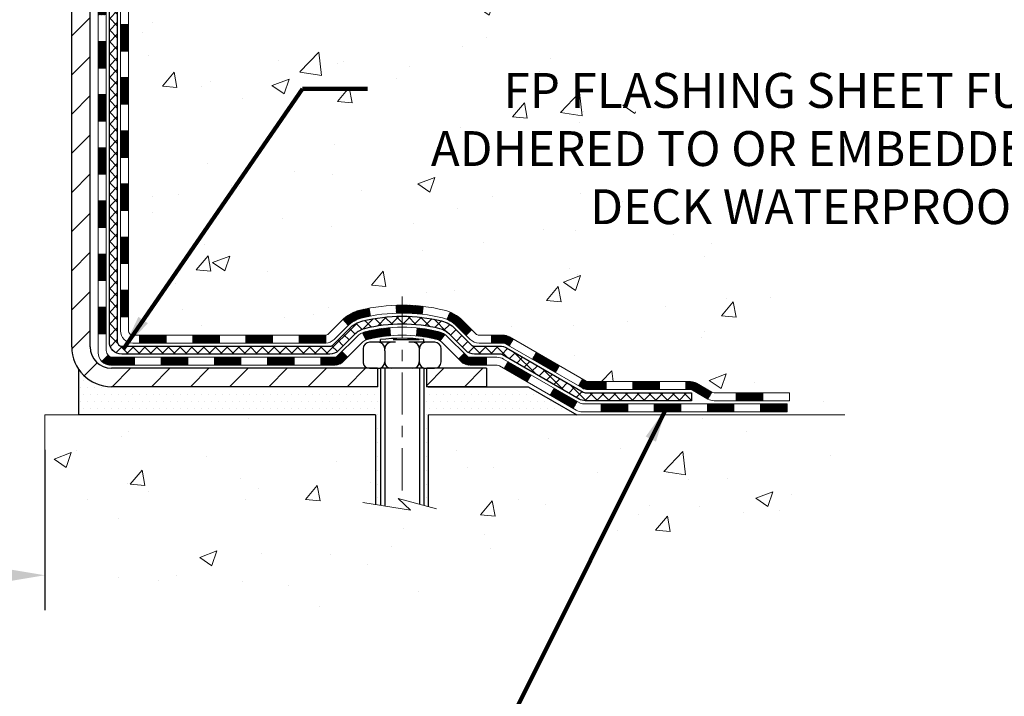
# Model space of a CAD drawing. Extents: x 13 to 3254, y -366 to 1977.
# Drawn here: x 249 to 258, y -350 to -344 of the extents above; entities that cross this region are included whole.
import ezdxf

# ---------------------------------------------------------------- set-up
doc = ezdxf.new("R2010")
doc.units = 0
doc.header["$LTSCALE"] = 5
doc.header["$MEASUREMENT"] = 0
doc.linetypes.add('CENTERX2', pattern=[4, 2.5, -0.5, 0.5, -0.5])
doc.layers.get('DEFPOINTS').update_dxf_attribs({"linetype": 'CONTINUOUS'})
for name, color, linetype, lineweight in [('CENTERLINE - L', 1, 'CENTERX2', 18), ('CONCRETE - H', 130, 'CONTINUOUS', 9), ('CONCRETE - L', 132, 'CONTINUOUS', 13), ('DECK COAT - H', 20, 'CONTINUOUS', 20), ('DECK COAT - L', 22, 'CONTINUOUS', 18), ('DIMS', 50, 'CONTINUOUS', 25), ('MIG FOOT - H', 251, 'CONTINUOUS', 20), ('MIG FOOT - L', 7, 'CONTINUOUS', 30), ('PVC SIDESHEET - H', 170, 'CONTINUOUS', 20), ('PVC SIDESHEET - L', 150, 'CONTINUOUS', 25), ('SCREW - L', 1, 'CONTINUOUS', 25), ('SETTING BED - H', 210, 'CONTINUOUS', 20), ('SETTING BED - L', 212, 'CONTINUOUS', 25), ('TEXT - 4', 241, 'CONTINUOUS', 25)]:
    doc.layers.add(name, color=color, linetype=linetype, lineweight=lineweight)
doc.layers.add('DECKCOAT', color=1, linetype='CONTINUOUS')
doc.layers.add('METAL11', color=7, linetype='CONTINUOUS')
doc.styles.add('ROMANS', font='romans', dxfattribs={"width": 0.9})
doc.dimstyles.get("Standard").update_dxf_attribs({"dimtxt": 0.18, "dimasz": 0.18, "dimexe": 0.18, "dimexo": 0.0625, "dimgap": 0.09, "dimtad": 0, "dimtih": 1, "dimtoh": 1, "dimdec": 4, "dimzin": 0, "dimdsep": 46, "dimtxsty": 'Standard', "dimcen": 0.09, "dimadec": 0, "dimazin": 0, "dimtfac": 1, "dimtdec": 4, "dimtofl": 0, "dimtmove": 0, "dimatfit": 3, "dimfxl": 1, "dimtolj": 1, "dimtzin": 0, "dimarcsym": 0})
doc.dimstyles.new('STANDARD$0', dxfattribs={"dimtxt": 0.18, "dimasz": 0.18, "dimexe": 0.18, "dimexo": 0.0625, "dimgap": 0.09, "dimtad": 0, "dimtih": 1, "dimtoh": 1, "dimdec": 4, "dimzin": 0, "dimdsep": 46, "dimtxsty": 'Standard', "dimcen": 0.09, "dimadec": 0, "dimazin": 0, "dimtfac": 1, "dimtdec": 4, "dimtofl": 0, "dimtmove": 0, "dimatfit": 3, "dimfxl": 1, "dimtolj": 1, "dimtzin": 0, "dimarcsym": 0})
pattern_1 = [(45, (60.52117786947596, -508.9933522986692), (-0.003479849246914297, 0.003479849246914297), [])]

# ---------------------------------------------------------------- blocks, each defined once
blk = doc.blocks.new('*D33')
at = {"layer": 'DEFPOINTS', "color": 0, "transparency": 16777216}
for p in [(241.3637950391275, -347.6164739032386), (249.3637935231609, -347.6164739032386), (249.3637935231609, -349.0421113343646)]:
    blk.add_point(p, dxfattribs=at)
at = {"layer": 'DIMS', "color": 0, "lineweight": -2, "transparency": 16777216}
for p, q in [((241.3637950391275, -347.9264739032386), (241.3637950391275, -349.3521113343646)), ((249.3637935231609, -347.9264739032386), (249.3637935231609, -349.3521113343646)), ((241.6737950391275, -349.0421113343646), (243.8165642687537, -349.0421113343646)), ((249.0537935231609, -349.0421113343646), (246.9682309354204, -349.0421113343646))]:
    blk.add_line(p, q, dxfattribs=at)
at = {"layer": 'DIMS', "color": 0, "transparency": 16777216}
for points in [[(241.6737950391275, -348.9904446676979), (241.6737950391275, -349.0937780010312), (241.3637950391275, -349.0421113343646)], [(249.0537935231609, -348.9904446676979), (249.0537935231609, -349.0937780010312), (249.3637935231609, -349.0421113343646)]]:
    blk.add_solid(points, dxfattribs=at)
at = {"layer": 'DIMS', "color": 0, "transparency": 16777216, "insert": (245.392397602087, -349.0421113343646), "char_height": 0.31, "attachment_point": 5}
blk.add_mtext('\\A1;8 IN\\P [203.2mm]', dxfattribs=at)

msp = doc.modelspace()

# ---------------------------------------------------------------- hatches: boundary and pattern name
at = {"layer": 'CONCRETE - H'}
h = msp.add_hatch(dxfattribs=at)
h.set_pattern_fill('AR-CONC', color=256, scale=0.217)
h.set_pattern_definition([(49.99999999999999, (0, 0), (1.556454596243635, -0.1361721329122314), [0.16275, -1.79025]), (355, (0, 0), (-0.30109039394021, 1.632256930129026), [0.1302, -1.4322]), (100.45144446, (0.12970454777, -0.01134767648), (1.255364197397833, 1.496084780401926), [0.13831621664, -1.52147838304]), (46.18420000000002, (0, 0.434), (2.315913687557312, -0.3591768393209761), [0.244125, -2.685375]), (96.63563549, (0.19299273665, 0.40406852381), (2.028216422113076, 2.113837363680775), [0.20747444214, -2.282218859199999]), (351.1841639899999, (0, 0.434), (2.028216420768858, 2.113837362585878), [0.1953, -2.14830000217]), (21, (0.217, 0.3255), (1.295288303097062, -0.8736829927437852), [0.16275, -1.79025]), (326.0000000000001, (0.217, 0.3255), (0.5279942702698324, 1.573575597751671), [0.1302, -1.4322]), (71.45144474, (0.32494069118, 0.25269308442), (1.823282557504037, 0.6998926015897878), [0.1383162123, -1.52147838304]), (37.50000000000001, (0, 0), (0.02638688603852075, 0.7223796628139459), [0, -1.41484, 0, -1.4539, 0, -1.437625]), (7.499999999999999, (0, 0), (0.5708608962494625, 0.8558734147847217), [0, -0.82894, 0, -1.38229, 0, -0.547925]), (327.5, (-0.48391, 0), (1.158394686494127, -0.04894407166360407), [0, -0.5425, 0, -1.6926, 0, -2.24595]), (317.5, (-0.70091, 0), (1.265513987472978, 0.2172278116611295), [0, -0.70525, 0, -1.12406, 0, -1.59495])])
edge = h.paths.add_edge_path()
edge.add_spline(control_points=[(260.0977814051363, -339.5583095999766), (260.3135099854132, -341.3035775159834), (256.9072452963011, -341.9531789190484), (252.7108269559578, -342.4363529454582), (254.7584507359102, -345.3013691392829), (256.2256126870242, -346.4028081836725), (256.303183693344, -347.3887709157109), (256.4750076187746, -347.6164739032185)], knot_values=[0, 0, 0, 0, 4.871634801132082, 7.2559935776611, 10.02582093812862, 12.09485994853509, 12.87780012054239, 12.87780012054239, 12.87780012054239, 12.87780012054239], degree=3, periodic=0)
edge.add_line((256.4750076187749, -347.6164739032187), (255.9820059667518, -347.61647390322))
edge.add_line((255.9820059667518, -347.61647390322), (255.9820044507749, -347.419623894707))
edge.add_line((255.9820044507749, -347.419623894707), (255.3123207507749, -347.419623894707))
edge.add_arc((255.3123207507748, -347.3802538947073), 0.03936999999967838, 239.9999999999062, 270.0000000000414, ccw=False)
edge.add_line((255.2926357507749, -347.414349314854), (255.156874843157, -347.3359677182954))
edge.add_arc((255.1017568430984, -347.4314348948482), 0.1102360001515507, 60.00000001030879, 89.9992120313514)
edge.add_line((255.1017583591353, -347.321198894707), (254.1937989021282, -347.321198894707))
edge.add_arc((254.1937989022022, -347.2818288941481), 0.03937000055890394, 240.00254784342502, 269.9999998923746, ccw=False)
edge.add_line((254.1741154181061, -347.3159251901031), (253.4940267159694, -346.9232763120363))
edge.add_arc((253.4340267751879, -347.0271993948417), 0.1200000001398589, 60.00003268740608, 89.99927614804058)
edge.add_line((253.4340282912199, -346.9071993947114), (253.2225884246381, -346.9071993947114))
edge.add_arc((253.2225853931164, -346.8678293940616), 0.03937000076645453, 225.0000002219026, 270.00441182113707, ccw=False)
edge.add_line((253.1947465987069, -346.8956681886867), (253.078280074574, -346.7792016645538))
edge.add_arc((252.8285781002669, -347.028903638861), 0.3531319186164601, 45.00000000001631, 76.09799910890978)
edge.add_arc((252.5392935071845, -348.1976734123015), 1.557170273114753, 76.09799910896218, 103.9019434277533)
edge.add_arc((252.2500089141247, -347.0289036388944), 0.3531319186569798, 103.9017475032805, 132.1169401451366)
edge.add_line((252.0131824184, -346.7669582955551), (251.883840415661, -346.8956681886867))
edge.add_arc((251.8560016215771, -346.8678293945487), 0.03937000019183583, 270.0022063848001, 314.9999999442245, ccw=False)
edge.add_line((251.8560031376638, -346.9071993947113), (250.1450965192018, -346.9071993947114))
edge.add_arc((250.1450965192018, -346.8678293947114), 0.03937000000001944, 179.9999999999173, 270.00000000008276, ccw=False)
edge.add_line((250.1057265192017, -346.8678293947113), (250.105729551152, -342.2045972690724))
edge.add_arc((250.1450995511518, -342.2045972690723), 0.03936999999984891, 107.3023772371372, 180.0000000001654, ccw=False)
edge.add_arc((250.0057875103837, -341.757383155236), 0.4290404058595073, 287.3023772371974, 306.9749010396853)
edge.add_arc((249.9293011705749, -341.6952750630966), 0.5251995961844595, 309.5666441756437, 345.6920565175259)
edge.add_arc((248.8593509841761, -341.4084200362796), 1.632909065609119, 345.2170686115325, 355.1808035833506)
edge.add_arc((249.1285174563535, -341.6423479607184), 1.361411651893405, 4.074979495412197, 18.33505396016153)
edge.add_arc((249.9940468340853, -341.3497930559482), 0.4478254090915056, 17.64025593849676, 71.87109708272462)
edge.add_arc((250.164124602649, -340.8726094917017), 0.06004988997894509, 193.4822306559217, 239.21539210709102, ccw=False)
edge.add_line((250.105729551152, -340.8866097505257), (250.105729551152, -340.6973747016671))
edge.add_line((250.105729551152, -340.6973747016671), (250.0073045511523, -340.6973747016671))
edge.add_line((250.0073045511523, -340.6973747016671), (250.0073045511523, -340.692822145547))
edge.add_arc((250.0466745511522, -340.6928221455468), 0.03936999999987734, 122.90315213924501, 180.0000000002482, ccw=False)
edge.add_line((250.0252879545164, -340.6597674880182), (250.3405058949723, -340.4558192565452))
edge.add_arc((250.1595338080455, -340.2546692623057), 0.2705775608383001, 311.9773110941225, 358.5307111492199)
edge.add_line((250.4300224063624, -340.2616071733576), (250.7179350865744, -340.2616071733576))
edge.add_arc((250.7191389281174, -340.1840708574204), 0.0775456608946255, 269.1104878124385, 360.8895121876038)
edge.add_line((250.7966752440547, -340.1828670158773), (250.7966722120767, -340.0582439149092))
edge.add_line((250.7966722120767, -340.0582439149092), (254.8637935231609, -340.0582110723755))
edge.add_line((254.8637935231609, -340.0582110723755), (254.8637935231609, -339.5582767574429))
edge.add_line((254.8637935231609, -339.5582767574429), (260.0977814051363, -339.5583095999768))
h.paths.add_polyline_path([(251.3715278458405, -341.4558614069351), (253.8515278458405, -341.4558614069351), (253.8515278458405, -340.4741947402685), (251.3715278458405, -340.4741947402685)], flags=24)
h.paths.add_polyline_path([(252.2665064634687, -345.9981023806248), (259.011220749183, -345.9981023806248), (259.011220749183, -344.4997690472915), (252.2665064634687, -344.4997690472915)], flags=24)
h = msp.add_hatch(dxfattribs=at)
h.set_pattern_fill('AR-CONC', color=256, scale=0.217)
h.set_pattern_definition([(49.99999999999999, (-4, 0), (1.556454596243635, -0.1361721329122314), [0.16275, -1.79025]), (355, (-4, 0), (-0.30109039394021, 1.632256930129026), [0.1302, -1.4322]), (100.45144446, (-3.87029545223, -0.01134767648), (1.255364197397833, 1.496084780401926), [0.1383162166399998, -1.521478383039998]), (46.18420000000002, (-4, 0.434), (2.315913687557312, -0.3591768393209761), [0.2441249999999998, -2.685374999999997]), (96.63563549, (-3.80700726335, 0.40406852381), (2.028216422113076, 2.113837363680775), [0.20747444214, -2.282218859199999]), (351.1841639899999, (-4, 0.434), (2.028216420768858, 2.113837362585878), [0.1953, -2.14830000217]), (21, (-3.783, 0.3255), (1.295288303097062, -0.8736829927437852), [0.16275, -1.79025]), (326.0000000000001, (-3.783, 0.3255), (0.5279942702698324, 1.573575597751671), [0.1302, -1.4322]), (71.45144474, (-3.67505930882, 0.25269308442), (1.823282557504037, 0.6998926015897878), [0.1383162123, -1.52147838304]), (37.50000000000001, (-4, 0), (0.02638688603852075, 0.7223796628139459), [0, -1.41484, 0, -1.4539, 0, -1.437625]), (7.499999999999999, (-4, 0), (0.5708608962494625, 0.8558734147847217), [0, -0.82894, 0, -1.38229, 0, -0.547925]), (327.5, (-4.48391, 0), (1.158394686494127, -0.04894407166360407), [0, -0.5425, 0, -1.6926, 0, -2.24595]), (317.5, (-4.70091, 0), (1.265513987472978, 0.2172278116611295), [0, -0.70525, 0, -1.12406, 0, -1.59495])])
edge = h.paths.add_edge_path()
edge.add_line((256.4750091347511, -347.6164739032187), (252.7695203387045, -347.616473903229))
edge.add_line((252.7695203387045, -347.616473903229), (252.7695203387068, -348.4321532455588))
edge.add_line((252.7695203387068, -348.4321532455588), (252.503935909161, -348.3589774392611))
edge.add_line((252.503935909161, -348.3589774392611), (252.6141877239504, -348.4624217198276))
edge.add_line((252.6141877239504, -348.4624217198276), (252.3020377282426, -348.4133238531473))
edge.add_line((252.3020377282426, -348.4133238531473), (252.3020377282403, -347.6164739032303))
edge.add_line((252.3020377282403, -347.6164739032303), (249.363793523161, -347.6164739032386))
edge.add_line((249.3637935231609, -347.6164739032386), (249.3637935231609, -349.142877229113))
edge.add_spline(control_points=[(249.3637935231609, -349.142877229113), (249.8274518476633, -349.1250621101326), (250.746492019563, -349.3188779662625), (252.4658551680835, -349.5003827957907), (254.0479145947969, -348.4863190265494), (256.2534297562491, -348.7486998536732), (256.437783040933, -347.8130976203109), (256.4750091347511, -347.6164739032185)], knot_values=[0, 0, 0, 0, 1.40532807021779, 2.803782410985891, 4.986713585602555, 7.132902697497856, 7.69340470724182, 7.69340470724182, 7.69340470724182, 7.69340470724182], degree=3, periodic=0)
h.paths.add_polyline_path([(253.7866392111596, -350.1111470669945), (256.9009249254453, -350.1111470669945), (256.9009249254453, -348.7242423050897), (253.7866392111596, -348.7242423050897)], flags=9)
at = {"layer": 'DECK COAT - H'}
h = msp.add_hatch(dxfattribs=at)
h.set_pattern_fill('ANSI31', color=256, scale=0.03937, style=0)
h.set_pattern_definition([(45, (65.57761610415415, -372.3827256218926), (-0.003479849246914297, 0.003479849246914297), [])])
h.paths.add_polyline_path([(250.0348635511571, -344.6184658373404), (250.1057295511572, -344.6184658373404), (250.1057295511571, -344.8546858373404), (250.034863551157, -344.8546858373404)])
h.paths.add_polyline_path([(250.0348635511574, -344.1460258373404), (250.1057295511574, -344.1460258373404), (250.1057295511573, -344.3822458373404), (250.0348635511573, -344.3822458373404)])
h.paths.add_polyline_path([(250.0348635511577, -343.6735858373404), (250.1057295511576, -343.6735858373404), (250.1057295511575, -343.9098058373404), (250.0348635511575, -343.9098058373404)])
h.paths.add_polyline_path([(250.0348635511579, -343.2011458373404), (250.105729551158, -343.2011458373404), (250.1057295511577, -343.4373658373404), (250.0348635511577, -343.4373658373404)])
h.paths.add_polyline_path([(250.0348635511582, -342.7287058373404), (250.1057295511582, -342.7287058373404), (250.105729551158, -342.9649258373404), (250.0348635511581, -342.9649258373404)])
h.paths.add_polyline_path([(250.0348635511584, -342.2562658373404), (250.1057295511584, -342.2562658373404), (250.1057295511583, -342.4924858373404), (250.0348635511583, -342.4924858373404)])
h.paths.add_polyline_path([(250.314813616417, -341.9355312118846), (250.3242118694822, -341.919066933661), (250.3329798204292, -341.9022449768545), (250.3411428260697, -341.8850967099398), (250.3487262364974, -341.8676535696592), (250.3557554018065, -341.8499469927548), (250.3581205211737, -341.8434200525631), (250.4237474213483, -341.8690220820653), (250.4208145913295, -341.8771227636023), (250.4141143271085, -341.8941893627947), (250.406923263724, -341.9110922945761), (250.3992230480155, -341.9278013457136), (250.39099580346, -341.9442848174732), (250.3822245218185, -341.960510439727), (250.3729010042859, -341.9764401451084), (250.3630221797328, -341.9920324918719), (250.3525850406635, -342.0072459963966), (250.3415865795818, -342.0220391750619), (250.3300237889923, -342.0363705442469), (250.3178936613988, -342.0501986203309), (250.3051962798458, -342.0634910032167), (250.2919450006624, -342.0762543048139), (250.2864716522807, -342.081112607109), (250.2396279096021, -342.0283406162222), (250.2438463597855, -342.0247168170134), (250.2574958460966, -342.011410095049), (250.2704023116217, -341.9973097197977), (250.2825745565098, -341.9825575232181), (250.2940215167147, -341.9672943880762), (250.3047591369335, -341.951612210141)])
h.paths.add_polyline_path([(249.8380135511609, -344.769179708721), (249.9088795511572, -344.7691797087211), (249.9088795511571, -345.0053997087211), (249.8380135511604, -345.005399708721)])
h.paths.add_polyline_path([(249.8380135511619, -344.296739708721), (249.9088795511576, -344.2967397087211), (249.9088795511575, -344.5329597087211), (249.8380135511614, -344.532959708721)])
h.paths.add_polyline_path([(249.8380135511629, -343.824299708721), (249.9088795511578, -343.8242997087211), (249.9088795511577, -344.0605197087211), (249.8380135511623, -344.060519708721)])
h.paths.add_polyline_path([(249.8380135511638, -343.351859708721), (249.9088795511582, -343.3518597087211), (249.9088795511579, -343.5880797087211), (249.8380135511634, -343.588079708721)])
h.paths.add_polyline_path([(249.8380135511647, -342.879419708721), (249.9088795511584, -342.8794197087211), (249.9088795511583, -343.1156397087211), (249.8380135511643, -343.115639708721)])
h.paths.add_polyline_path([(249.8380135511657, -342.406979708721), (249.9088795511586, -342.4069797087211), (249.9088795511585, -342.6431997087211), (249.8380135511653, -342.643199708721)])
h.paths.add_polyline_path([(250.008148499087, -341.9220265623329), (250.0097688460864, -341.9216620477827), (250.015506866001, -341.9204500643015), (250.0223411435464, -341.9189817256972), (250.0289555015645, -341.9175172150055), (250.0352347942057, -341.9160642797787), (250.0412570994903, -341.9145889101607), (250.0484308759112, -341.9127152679923), (250.0562496878492, -341.9104381488449), (250.0633131195351, -341.9081079926323), (250.0696099096868, -341.9057345654842), (250.0749948889066, -341.9033938528598), (250.1033625752028, -341.9682952146739), (250.1007313429014, -341.9694828092889), (250.0962893810641, -341.9713489750642), (250.0917597626458, -341.9731235173601), (250.0871448640564, -341.9748126305981), (250.0824473579952, -341.9764223321895), (250.0776699171613, -341.9779586395452), (250.0728152142535, -341.9794275700766), (250.0678859219713, -341.9808351411948), (250.0628847130135, -341.9821873703108), (250.0578142600793, -341.983490274836), (250.0526772358675, -341.9847498721814), (250.0474763890247, -341.9859722303843), (250.0422159736242, -341.9871647045717), (250.036899903642, -341.9883350885543), (250.0315316599058, -341.9894909771984), (250.0261147232432, -341.9906399653701), (250.0212328186483, -341.9916741792169, 0.360811796608976), (249.9088795511286, -342.1271001009357), (249.9088795511288, -342.1707597087211), (249.8380135511663, -342.170759708721), (249.8380135511286, -342.1271001009353, -0.3608117966085414)])
h = msp.add_hatch(dxfattribs=at)
h.set_pattern_fill('ANSI31', color=256, scale=0.03937, style=0)
h.set_pattern_definition([(45, (65.57761610415403, -464.2511644441421), (-0.003479849246914297, 0.003479849246914297), [])])
h.paths.add_polyline_path([(250.0348635511561, -346.5082242307401), (250.1057295511561, -346.5082242307402), (250.105729551156, -346.7444442307402), (250.034863551156, -346.7444442307401)])
h.paths.add_polyline_path([(250.0348635511563, -346.0357842307401), (250.1057295511564, -346.0357842307401), (250.1057295511563, -346.2720042307402), (250.0348635511563, -346.2720042307401)])
h.paths.add_polyline_path([(250.0348635511567, -345.5633458373404), (250.1057295511566, -345.5633458373404), (250.1057295511566, -345.7995642307401), (250.0348635511566, -345.7995642307401)])
h.paths.add_polyline_path([(250.0348635511569, -345.0909058373404), (250.1057295511569, -345.0909058373404), (250.1057295511568, -345.3271258373404), (250.0348635511568, -345.3271258373404)])
h.paths.add_polyline_path([(249.838013551158, -346.186499708721), (249.9088795511564, -346.1864997087211), (249.9088795511563, -346.4227197087211), (249.8380135511574, -346.422719708721)])
h.paths.add_polyline_path([(249.8380135511589, -345.714059708721), (249.9088795511567, -345.7140597087211), (249.9088795511566, -345.9502797087211), (249.8380135511585, -345.950279708721)])
h.paths.add_polyline_path([(249.8380135511599, -345.241619708721), (249.908879551157, -345.2416197087211), (249.9088795511568, -345.4778397087211), (249.8380135511595, -345.477839708721)])
h = msp.add_hatch(dxfattribs=at)
h.set_pattern_fill('ANSI31', color=256, scale=0.03937, style=0)
h.set_pattern_definition([(45, (69.36467512187207, -508.8936569739617), (-0.003479849246914297, 0.003479849246914297), [])])
h.paths.add_polyline_path([(250.6782766391385, -346.9071993947114), (250.9144966391383, -346.9071993947114), (250.9144966391383, -346.9780653947114), (250.6782766391385, -346.9780653947114)])
h.paths.add_polyline_path([(250.8700085391384, -347.1040493947113), (251.1062285391382, -347.1040493947113), (251.1062285391382, -347.1749153947113), (250.8700085391384, -347.1749153947113)])
h.paths.add_polyline_path([(250.3975685391384, -347.1040493947113), (250.6337885391382, -347.1040493947113), (250.6337885391382, -347.1749153947113), (250.3975685391384, -347.1749153947113)])
edge = h.paths.add_edge_path()
edge.add_arc((249.9679345511558, -347.0449943947114), 0.05905499999999223, 225.0000000000195, 270.0000000000276)
edge.add_line((249.9679345511559, -347.1040493947113), (250.1613485391382, -347.1040493947113))
edge.add_line((250.1613485391382, -347.1040493947113), (250.1613485391382, -347.1749153947113))
edge.add_line((250.1613485391382, -347.1749153947113), (249.9482495511562, -347.1749153947113))
edge.add_arc((249.9482495511547, -347.0646793947177), 0.1102359999936198, 224.9999999980676, 270.00000000072384, ccw=False)
edge.add_line((249.8703009280258, -347.1426280178415), (249.926176360193, -347.0867525856743))
h.paths.add_polyline_path([(249.838013551157, -346.6589397087209), (249.9088795511561, -346.6591083417429), (249.908879551156, -346.8953283417429), (249.8380135511565, -346.8951597087209)])
h.paths.add_polyline_path([(250.2058366391385, -346.9071993947114), (250.4420566391383, -346.9071993947114), (250.4420566391383, -346.9780653947114), (250.2058366391385, -346.9780653947114)])
h = msp.add_hatch(dxfattribs=at)
h.set_pattern_fill('ANSI31', color=256, scale=0.03937, style=0)
h.set_pattern_definition(pattern_1)
h.paths.add_polyline_path([(251.1507166391385, -346.9071993947113), (251.3869366391383, -346.9071993947113), (251.3869366391383, -346.9780653947114), (251.1507166391385, -346.9780653947114)])
h.paths.add_polyline_path([(251.6231566391385, -346.9071993947113), (251.85600465364, -346.9071993947113, 0.02144170134057288), (251.8593766391387, -346.9070547259884), (251.8593766391383, -346.9780653947114), (251.6231566391385, -346.9780653947114)])
h.paths.add_polyline_path([(252.0131854503543, -346.7669582955551, -0.1237366593047226), (252.165167785568, -346.6861156280194, -0.01313217533143259), (252.2450428682283, -346.668557969757), (252.2584341980033, -346.7381472091756, 0.01313217533147817), (252.1821941883373, -346.7549058276464, 0.1237366593049013), (252.0607114471829, -346.8195251062006)])
h.paths.add_polyline_path([(251.3424485391384, -347.1040493947114), (251.5786685391382, -347.1040493947114), (251.5786685391382, -347.1749153947113), (251.3424485391384, -347.1749153947113)])
h.paths.add_polyline_path([(252.1869272075858, -346.8859198850334, -0.04324640446576285), (252.2124633488163, -346.8771995158723, -0.04070359398944642), (252.4307074541404, -346.8416941882474), (252.4363644117331, -346.9123340409284, 0.04070359398944876), (252.2294897515856, -346.9459897154995, 0.04324640446531137), (252.2155329677145, -346.950755835273)])
h.paths.add_polyline_path([(251.8148885391384, -347.1040493947114), (251.9375425933931, -347.1040493947114, 0.1989123673794921), (251.9653813873683, -347.0925181886867), (252.0040773109941, -347.0538222650609), (252.0541871401498, -347.1039320942166), (252.015491216524, -347.1426280178423, -0.198912367379553), (251.9375425933932, -347.1749153947113), (251.8148885391384, -347.1749153947113)])
h.paths.add_polyline_path([(252.4852214862691, -346.6414423407284, -0.008683585791257758), (252.5392965391386, -346.6405031391868), (252.5392965391386, -346.7113691391867, 0.008683585791259676), (252.4876824134797, -346.7122655981603)])
h.paths.add_polyline_path([(252.5392965391386, -346.6405031391868, -0.03014854381015566), (252.726570923938, -346.651805512295), (252.7180481651991, -346.7221571472404, 0.03014854381015595), (252.5392965391386, -346.7113691391867)])
h.paths.add_polyline_path([(252.6732343482032, -346.843962989519, -0.03601941678383571), (252.8661297294603, -346.8771995158722, -0.0935601540946129), (252.9188501340523, -346.9013279930862), (252.877917675964, -346.9591771402783, 0.09356015409565223), (252.849103326691, -346.9459897154993, 0.03601941678380825), (252.6662568466805, -346.9144846488053)])
h.paths.add_polyline_path([(253.0415358984815, -347.1210620545712), (253.0916457276368, -347.0709522254155), (253.113211690908, -347.0925181886867, 0.1989123673796988), (253.1410504848833, -347.1040493947114), (253.2882942848834, -347.1040493947114), (253.2882942848834, -347.1749153947114), (253.1410504848832, -347.1749153947113, -0.1989123673795969), (253.0631018617524, -347.1426280178422)])
h.paths.add_polyline_path([(253.0281732773736, -346.82931149371, 0.09785809462208828), (252.9372535919221, -346.7683957784902), (252.9645370222663, -346.7029923811423, -0.09785809462147925), (253.0782831065283, -346.7792016645539), (253.1576236693583, -346.8585422273839), (253.107513840203, -346.9086520565394)])
h = msp.add_hatch(dxfattribs=at)
h.set_pattern_fill('ANSI31', color=256, scale=0.03937, style=0)
h.set_pattern_definition(pattern_1)
h.paths.add_polyline_path([(253.3336118246367, -346.9071993947114), (253.4340298071961, -346.9071993947114, -0.1316523525283877), (253.4940297479236, -346.9232763120363), (253.5272646880157, -346.9424644883709), (253.4918316880157, -347.0038362446355), (253.4564772325703, -346.9834243671529, 0.1316523525285442), (253.4364772523278, -346.9780653947113), (253.3336118246367, -346.9780653947113)])
h.paths.add_polyline_path([(253.696404276262, -347.1219461279577), (253.731837276262, -347.0605743716931), (253.9364098645078, -347.1786842550151), (253.9009768645078, -347.2400560112796)])
h.paths.add_polyline_path([(254.1409824527537, -347.2967941383371), (254.1741169535289, -347.3159243260814, 0.1316523525284907), (254.1938019340826, -347.321198894707), (254.3528567340824, -347.321198894707), (254.3528567340824, -347.392064894707), (254.1938019340824, -347.3920648947069, -0.131652352528452), (254.1386839885322, -347.3772961025551), (254.1055494527537, -347.3581658946017)])
h.paths.add_polyline_path([(254.5890767340826, -347.321198894707), (254.8252967340824, -347.321198894707), (254.8252967340824, -347.392064894707), (254.5890767340826, -347.392064894707)])
h.paths.add_polyline_path([(255.0615167340826, -347.321198894707), (255.1017598751114, -347.321198894707, -0.1316524975873674), (255.1568778751111, -347.3359677182954), (255.2926387827292, -347.4143493148541), (255.2572057827292, -347.4757210711186), (255.1214448751111, -347.39733947456, 0.1316524975873194), (255.1017598751115, -347.392064894707), (255.0615167340826, -347.392064894707)])
h.paths.add_polyline_path([(255.509567482729, -347.419623894707), (255.7457874827293, -347.419623894707), (255.7457874827293, -347.490489894707), (255.509567482729, -347.490489894707)])
h.paths.add_polyline_path([(253.4455639731693, -347.2044264745599), (253.4809969731693, -347.1430547182953), (253.6855694940515, -347.2611647182955), (253.6501364940515, -347.32253647456)])
h.paths.add_polyline_path([(253.8901420149333, -347.3792747182954), (254.0947145358152, -347.4973847182954), (254.0592815358152, -347.5587564745599), (253.8547090149334, -347.44064647456)])
h.paths.add_polyline_path([(254.3075912355522, -347.518048894707), (254.5438112355524, -347.518048894707), (254.5438112355524, -347.588914894707), (254.3075912355522, -347.588914894707)])
h.paths.add_polyline_path([(254.7800312355522, -347.518048894707), (255.0162512355524, -347.518048894707), (255.0162512355524, -347.588914894707), (254.7800312355522, -347.588914894707)])
h.paths.add_polyline_path([(255.2524712355522, -347.518048894707), (255.4886912355524, -347.518048894707), (255.4886912355524, -347.588914894707), (255.2524712355522, -347.588914894707)])
h.paths.add_polyline_path([(255.7249112355522, -347.518048894707), (255.9611312355524, -347.518048894707), (255.9611312355524, -347.588914894707), (255.7249112355522, -347.588914894707)])
at = {"layer": 'MIG FOOT - H'}
h = msp.add_hatch(dxfattribs=at)
h.set_pattern_fill('ANSI31', color=256, scale=1.9685, style=0)
h.set_pattern_definition([(45, (-699.0594872878294, -807.120976325465), (-0.1739924623457148, 0.1739924623457148), [])])
h.paths.add_polyline_path([(249.7657950391375, -340.7954744032289), (249.6017950391375, -340.795474403229), (249.6017950391378, -341.357974403229), (249.7657950391376, -341.357974403229)])
edge = h.paths.add_edge_path()
edge.add_line((249.7657950391376, -341.732974403229), (249.6017950391378, -341.732974403229))
edge.add_line((249.6017950391378, -341.732974403229), (249.6017950391382, -347.0121444032289))
edge.add_arc((249.9561250391381, -347.012144403229), 0.3543299999998908, 179.9999999999908, 270.0000000000184)
edge.add_line((249.9561250391382, -347.3664744032289), (252.3205450081382, -347.3664744032289))
edge.add_line((252.3205450081382, -347.3664744032289), (252.3205450081379, -347.2024744032289))
edge.add_line((252.3205450081379, -347.2024744032289), (249.9561250391382, -347.202474403229))
edge.add_arc((249.9561250391382, -347.0121444032289), 0.1903300000000172, 180, 270, ccw=False)
edge.add_line((249.7657950391382, -347.0121444032289), (249.7657950391376, -341.732974403229))
h.paths.add_polyline_path([(253.289295039138, -347.202474403229), (252.758048070138, -347.2024744032291), (252.7580480701381, -347.3664744032291), (253.2892950391381, -347.366474403229)])
at = {"layer": 'PVC SIDESHEET - H'}
h = msp.add_hatch(dxfattribs=at)
h.set_pattern_fill('ANSI37', color=256, scale=0.59055, style=0)
h.set_pattern_definition([(45, (65.57761610415415, -372.3827256218926), (-0.05219773870371446, 0.05219773870371446), []), (135, (65.57761610415415, -372.3827256218926), (-0.05219773870371446, -0.05219773870371446), [])])
edge = h.paths.add_edge_path()
edge.add_line((249.9364385511563, -346.9662543947113), (249.936438551157, -342.1420549767749))
edge.add_line((249.9364385511569, -342.1420549767749), (250.0073045511511, -342.1420549767749))
edge.add_line((250.0073045511512, -342.1420549767749), (250.0073045511564, -346.9662543947113))
edge.add_arc((250.0466745511562, -346.9662543947114), 0.0393699999999626, 539.999999999876, 630.0000000000828)
edge.add_line((250.0466745511563, -347.0056243947114), (251.8967736235169, -347.0056243947113))
edge.add_arc((251.8967736235169, -346.9662543947115), 0.03936999999984891, 270, 315)
edge.add_line((251.9246124174921, -346.9940931886867), (252.0699069566863, -346.8487986494926))
edge.add_arc((252.2500119460552, -347.0289036388616), 0.2547069186167359, 463.9020008910767, 495.00000000000114, ccw=False)
edge.add_arc((252.5392965391386, -348.1976734123011), 1.458745273114345, 450.00000000000114, 463.9020008910778, ccw=False)
edge.add_line((252.5392965391386, -346.7389281391867), (252.5392965391386, -346.8097941391867))
edge.add_arc((252.5392965391386, -348.1976734123011), 1.387879273114407, 450.0000000000023, 463.9020008910806)
edge.add_arc((252.2500119460551, -347.0289036388615), 0.1838409186166517, 463.9020008910817, 495.0000000000188)
edge.add_line((252.1200167858417, -346.8989084786481), (251.9747222466477, -347.0442030178422))
edge.add_arc((251.8967736235169, -346.9662543947114), 0.1102359999999185, 269.9999999999852, 315.0000000000209, ccw=False)
edge.add_line((251.8967736235169, -347.0764903947113), (250.0466745511563, -347.0764903947113))
edge.add_arc((250.0466745511563, -346.9662543947113), 0.1102359999999862, 180, 270, ccw=False)
edge = h.paths.add_edge_path()
edge.add_arc((252.5392965391385, -348.197673412301), 1.458745273114317, 436.0979991089357, 449.9999999999967, ccw=False)
edge.add_arc((252.8285811322216, -347.0289036388612), 0.2547069186164354, 405.00000000000455, 436.0979991089393, ccw=False)
edge.add_line((253.0086861215905, -346.8487986494923), (253.1539806607848, -346.9940931886866))
edge.add_arc((253.1818194547601, -346.9662543947113), 0.03937000000000068, 224.9999999999891, 270)
edge.add_line((253.1818194547601, -347.0056243947114), (253.4076567671294, -347.0056243947114))
edge.add_arc((253.4076567671294, -347.1256243947114), 0.1200000000000045, 419.9999999999996, 450, ccw=False)
edge.add_line((253.4676567671295, -347.0217013462573), (254.1477429982277, -347.414349314854))
edge.add_arc((254.1674279982277, -347.380253894707), 0.03936999999995568, 239.9999999999464, 270)
edge.add_line((254.1674279982277, -347.419623894707), (255.1123090348175, -347.419623894707))
edge.add_line((255.1123090348175, -347.419623894707), (255.1123090348175, -347.490489894707))
edge.add_line((255.1123090348175, -347.490489894707), (254.1674279982277, -347.490489894707))
edge.add_arc((254.1674279982277, -347.380253894707), 0.110235999999901, 239.9999999999919, 270.0000000000148, ccw=False)
edge.add_line((254.1123099982277, -347.4757210711185), (253.4301042150531, -347.0818493785599))
edge.add_arc((253.4101042150531, -347.1164903947113), 0.03999999999995259, 419.9999999999909, 450)
edge.add_line((253.4101042150531, -347.0764903947114), (253.18181945476, -347.0764903947113))
edge.add_arc((253.1818194547601, -346.9662543947113), 0.1102359999999969, 225.0000000000248, 269.9999999999852, ccw=False)
edge.add_line((253.1038708316293, -347.0442030178423), (252.9585762924347, -346.8989084786479))
edge.add_arc((252.8285811322216, -347.028903638861), 0.1838409186163031, 405.000000000036, 436.0979991089459)
edge.add_arc((252.5392965391384, -348.1976734123011), 1.387879273114356, 436.0979991089382, 449.9999999999941)
edge.add_line((252.5392965391386, -346.8097941391867), (252.5392965391386, -346.7389281391867))
at = {"layer": 'SETTING BED - H', "linetype": 'Continuous'}
h = msp.add_hatch(dxfattribs=at)
h.set_pattern_fill('DOTS', color=256, scale=0.9842500000000001, style=0)
h.set_pattern_definition([(7.016477563892661e-15, (233.3772797373663, -356.9674776691186), (0.0307578125, 0.061515625), [0, -0.061515625])])
edge = h.paths.add_edge_path()
edge.add_line((252.3020377282403, -347.6164739032303), (252.3020377282426, -348.4133238531473))
edge.add_line((252.3020377282426, -348.4133238531473), (252.3464397580365, -348.4203078190904))
edge.add_line((252.3464397580365, -348.4203078190904), (252.3464397580365, -347.202474403229))
edge.add_line((252.3464397580365, -347.202474403229), (252.3205450081385, -347.202474403229))
edge.add_line((252.3205450081385, -347.202474403229), (252.3205450081385, -347.3664744032289))
edge.add_line((252.3205450081385, -347.3664744032289), (249.9561250391382, -347.3664744032289))
edge.add_arc((249.9561250391366, -347.0121444032328), 0.3543299999961391, 214.8322457833097, 270.00000000025625, ccw=False)
edge.add_line((249.6652810948911, -347.2145290592545), (249.6652802912828, -347.6164739032377))
edge.add_line((249.6652802912828, -347.6164739032377), (252.3020377282403, -347.6164739032303))
h.paths.add_polyline_path([(252.7321533202412, -347.202474403229), (252.7580480701386, -347.202474403229), (252.7580480701386, -347.366474403229), (253.6602667892621, -347.3664744032265), (254.0932786251299, -347.6164739032253), (252.7695203387045, -347.616473903229), (252.7695203387068, -348.4321532455588), (252.7321533202412, -348.4218576054498)])

# ---------------------------------------------------------------- linework, layer by layer
at = {"layer": 'CENTERLINE - L', "ltscale": 0.03}
msp.add_line((252.5392965391386, -346.5633757893132), (252.5392965391386, -348.3679208565229), dxfattribs=at)
at = {"layer": 'CONCRETE - L'}
for p, q in [((249.3637935231609, -347.6164739032386), (252.3020377282403, -347.6164739032303)), ((249.3637935231609, -347.6164739032386), (249.3637935231609, -349.142877229113)), ((252.3020377282426, -348.4133238531473), (252.3020377282403, -347.6164739032303)), ((252.7695203387045, -347.616473903229), (252.7695203387068, -348.4321532455588)), ((252.7695203387045, -347.616473903229), (256.4750091347511, -347.6164739032187))]:
    msp.add_line(p, q, dxfattribs=at)
msp.add_lwpolyline([(252.8430437545601, -348.4524109664125), (252.503935909161, -348.3589774392611), (252.6141877239504, -348.4624217198276), (252.1898852668583, -348.395683466562)], dxfattribs=at)
at = {"layer": 'DECK COAT - L'}
for p, q in [((250.0348635511559, -344.1460258373404), (250.1057295511559, -344.1460258373404)), ((249.8380135511615, -344.296739708721), (249.9088795511616, -344.2967397087211)), ((250.0348635511546, -344.3822458373404), (250.1057295511547, -344.3822458373404)), ((249.8380135511603, -344.532959708721), (249.9088795511603, -344.5329597087211)), ((250.0348635511534, -344.6184658373404), (250.1057295511534, -344.6184658373404)), ((249.8380135511602, -344.769179708721), (249.9088795511602, -344.7691797087211)), ((250.0348635511533, -344.8546858373404), (250.1057295511533, -344.8546858373404)), ((249.8380135511601, -345.005399708721), (249.9088795511601, -345.0053997087211)), ((250.0348635511532, -345.0909058373404), (250.1057295511532, -345.0909058373404)), ((249.8380135511595, -345.241619708721), (249.9088795511595, -345.2416197087211)), ((250.0348635511527, -345.3271258373404), (250.1057295511527, -345.3271258373404)), ((249.838013551159, -345.477839708721), (249.9088795511591, -345.4778397087211)), ((250.0348635511518, -345.5633458373404), (250.1057295511518, -345.5633458373404)), ((249.8380135511582, -345.714059708721), (249.9088795511583, -345.7140597087211)), ((250.0348635511574, -345.7995642307401), (250.1057295511574, -345.7995642307401)), ((249.8380135511581, -345.950279708721), (249.9088795511582, -345.9502797087211)), ((250.0348635511568, -346.0357842307401), (250.1057295511568, -346.0357842307401)), ((249.8380135511576, -346.186499708721), (249.9088795511576, -346.1864997087211)), ((250.0348635511567, -346.2720042307401), (250.1057295511567, -346.2720042307402)), ((249.8380135511568, -346.422719708721), (249.9088795511568, -346.4227197087211)), ((250.0348635511566, -346.5082242307401), (250.1057295511566, -346.5082242307402)), ((249.8380135511566, -346.6589397087211), (249.9088795511567, -346.6589397087211)), ((252.2584341980033, -346.7381472091756), (252.2450428682283, -346.668557969757)), ((252.4876824134797, -346.7122655981603), (252.4852214862691, -346.6414423407284)), ((252.7180481651991, -346.7221571472404), (252.726570923938, -346.651805512295)), ((250.0348635511565, -346.7444442307401), (250.1057295511565, -346.7444442307402)), ((252.9372535919221, -346.7683957784902), (252.9645370222662, -346.7029923811425)), ((252.0607114471828, -346.8195251062004), (252.0131854503544, -346.7669582955552)), ((252.4363644117331, -346.9123340409284), (252.4307074541404, -346.8416941882474)), ((252.6662568466805, -346.9144846488053), (252.6732343482032, -346.8439629895191)), ((249.8380135511566, -346.8951597087211), (249.9088795511567, -346.8951597087211)), ((250.2058366391385, -346.9071993947114), (250.2058366391385, -346.9780653947114)), ((250.4420566391383, -346.9071993947114), (250.4420566391383, -346.9780653947114)), ((250.6782766391385, -346.9071993947114), (250.6782766391385, -346.9780653947114)), ((250.9144966391383, -346.9071993947114), (250.9144966391383, -346.9780653947114)), ((251.1507166391385, -346.9071993947114), (251.1507166391385, -346.9780653947114)), ((251.3869366391383, -346.9071993947114), (251.3869366391383, -346.9780653947114)), ((251.6231566391385, -346.9071993947114), (251.6231566391385, -346.9780653947114)), ((251.8593766391387, -346.9071993947114), (251.8593766391383, -346.9780653947114)), ((252.2155329677145, -346.950755835273), (252.1869272075857, -346.885919885033)), ((252.8779176759641, -346.9591771402783), (252.9188501340524, -346.9013279930859)), ((253.1075138402031, -346.9086520565393), (253.1576236693583, -346.8585422273839)), ((253.3336118246367, -346.9071993947114), (253.3336118246367, -346.9780653947114)), ((253.4918316418713, -347.00383632456), (253.5272646418713, -346.9424645682954)), ((249.9261763601931, -347.0867525856743), (249.8703009280258, -347.1426280178415)), ((250.1613485391382, -347.1040493947113), (250.1613485391382, -347.1749153947113)), ((250.3975685391384, -347.1040493947113), (250.3975685391384, -347.1749153947113)), ((250.6337885391382, -347.1040493947113), (250.6337885391382, -347.1749153947113)), ((250.8700085391384, -347.1040493947113), (250.8700085391384, -347.1749153947113)), ((251.1062285391382, -347.1040493947113), (251.1062285391382, -347.1749153947113)), ((251.3424485391384, -347.1040493947113), (251.3424485391384, -347.1749153947113)), ((251.5786685391382, -347.1040493947113), (251.5786685391382, -347.1749153947113)), ((251.8148885391384, -347.1040493947113), (251.8148885391384, -347.1749153947113)), ((253.0916457276368, -347.0709522254155), (253.0415358984816, -347.1210620545711)), ((253.2882942848834, -347.1040493947114), (253.2882942848834, -347.1749153947113)), ((253.6964041627535, -347.12194632456), (253.7318371627535, -347.0605745682955)), ((253.4455639731692, -347.20442647456), (253.4809969731692, -347.1430547182954)), ((253.9009766836353, -347.24005632456), (253.9364096836354, -347.1786845682955)), ((253.6501364940515, -347.32253647456), (253.6855694940515, -347.2611647182954)), ((254.1055492045172, -347.35816632456), (254.1409822045172, -347.2967945682955)), ((254.3528567340824, -347.392064894707), (254.3528567340824, -347.321198894707)), ((254.5890767340826, -347.392064894707), (254.5890767340826, -347.321198894707)), ((254.8252967340824, -347.392064894707), (254.8252967340824, -347.321198894707)), ((255.0615167340826, -347.392064894707), (255.0615167340826, -347.321198894707)), ((253.8547090149333, -347.4406464745601), (253.8901420149333, -347.3792747182954)), ((255.2926387827293, -347.414349314854), (255.2572057827293, -347.4757210711186)), ((255.509567482729, -347.490489894707), (255.509567482729, -347.419623894707)), ((255.7457874827293, -347.490489894707), (255.7457874827293, -347.419623894707)), ((254.0592815358151, -347.5587564745601), (254.0947145358151, -347.4973847182955)), ((254.3075912355522, -347.588914894707), (254.3075912355522, -347.518048894707)), ((254.5438112355524, -347.588914894707), (254.5438112355524, -347.518048894707)), ((254.7800312355522, -347.588914894707), (254.7800312355522, -347.518048894707)), ((255.0162512355524, -347.588914894707), (255.0162512355524, -347.518048894707)), ((255.2524712355522, -347.588914894707), (255.2524712355522, -347.518048894707)), ((255.4886912355524, -347.588914894707), (255.4886912355524, -347.518048894707)), ((255.7249112355522, -347.588914894707), (255.7249112355522, -347.518048894707))]:
    msp.add_line(p, q, dxfattribs=at)
for points in [[(249.9482495511562, -347.1749153947113, -0.414213562373095), (249.8380135511562, -347.0646793947113), (249.8380135511663, -342.1271001009354)], [(249.9088795511588, -342.1271001009357), (249.9088795511559, -347.0449943947114, 0.414213562373095), (249.9679345511559, -347.1040493947113)], [(250.145099551156, -346.9780653947114, -0.414213562373095), (250.034863551156, -346.8678293947113), (250.0348635511584, -342.2045956129717)], [(250.1057295511584, -342.2045972690723), (250.1057295511559, -346.8678293947113, 0.414213562373095), (250.145099551156, -346.9071993947114)], [(250.145099551156, -346.9071993947114), (251.85600465364, -346.9071993947113, 0.1989123673796998), (251.8838434476152, -346.8956681886866), (252.0003099717479, -346.7792016645542, -0.1365295740960137), (252.1651677855681, -346.6861156280193, -0.1219165551892847), (252.913425292709, -346.6861156280193, -0.1365295740960137), (253.0782831065286, -346.7792016645542), (253.1947496306611, -346.8956681886867, 0.1989123673796998), (253.2225884246365, -346.9071993947114), (253.4340298071962, -346.9071993947114, -0.1316523525283649), (253.4940297479236, -346.9232763120363), (254.1741169340825, -347.315924314854, 0.1316524975873946), (254.1938019340824, -347.321198894707), (255.1017598751115, -347.321198894707, -0.1316524975874045), (255.1568778751113, -347.3359677182954), (255.2926387827291, -347.414349314854, 0.1316524975873946), (255.3123237827291, -347.419623894707), (255.982007482729, -347.419623894707), (255.982007482729, -347.490489894707), (255.3123237827291, -347.490489894707, -0.1316524975873946), (255.2572057827291, -347.4757210711185), (255.1214448751113, -347.39733947456, 0.1316524975874045), (255.1017598751115, -347.392064894707), (254.1938019340824, -347.3920648947069, -0.1316524975873946), (254.1386839340825, -347.3772960711185), (253.4564772325703, -346.9834243671529, 0.1316523525284855), (253.4364772523278, -346.9780653947113), (253.2225884246365, -346.9780653947114, -0.1989123673796998), (253.1446398015056, -346.9457780178422), (253.0281732773734, -346.8293114937097, 0.1365295740960137), (252.8963988899395, -346.7549058276464, 0.1219165551892847), (252.1821941883375, -346.7549058276464, 0.1365295740960137), (252.0504198009035, -346.8293114937097), (251.9339532767709, -346.9457780178423, -0.1903426122985657), (251.8593766391383, -346.9780653947114), (250.145099551156, -346.9780653947114)], [(249.9679345511559, -347.1040493947113), (251.9375425933932, -347.1040493947114, 0.1989123673796998), (251.9653813873684, -347.0925181886867), (252.1395039416245, -346.9183956344308, -0.1365295740960137), (252.2124633488163, -346.8771995158723, -0.1219165551892847), (252.8661297294607, -346.8771995158723, -0.1365295740960137), (252.9390891366521, -346.9183956344308), (253.113211690908, -347.0925181886867, 0.1989123673796998), (253.1410504848833, -347.1040493947114), (253.3812838678646, -347.1040493947114, -0.1316524975874019), (253.4412838678645, -347.1201263462573), (254.1213700989625, -347.512774314854, 0.1316524975873946), (254.1410550989627, -347.518048894707), (255.9611312355524, -347.518048894707), (255.9611312355524, -347.588914894707), (254.1410550989627, -347.588914894707, -0.1316524975873946), (254.0859370989627, -347.5741460711185), (253.4037313157881, -347.1802743785601, 0.1316524975874622), (253.3837313157882, -347.1749153947114), (253.1410504848833, -347.1749153947113, -0.1989123673796998), (253.0631018617524, -347.1426280178422), (252.8889793074965, -346.9685054635863, 0.1365295740960137), (252.8491033266913, -346.9459897154994, 0.1219165551892847), (252.2294897515857, -346.9459897154994, 0.1365295740960137), (252.1896137707802, -346.9685054635863), (252.0154912165241, -347.1426280178422, -0.1989123673796998), (251.9375425933932, -347.1749153947113), (249.9482495511562, -347.1749153947113)]]:
    msp.add_lwpolyline(points, format="xyb", dxfattribs=at)
at = {"layer": 'DECKCOAT'}
msp.add_line((252.0541871401498, -347.1039320942166), (252.0040773109941, -347.0538222650609), dxfattribs=at)
at = {"layer": 'METAL11'}
for p, q in [((252.3205450081381, -347.3664744032289), (252.3205450081381, -347.3664744032289)), ((252.3205450081381, -347.3664744032289), (252.3205450081381, -347.3664744032289)), ((252.3205450081383, -347.3664744032289), (252.3205450081383, -347.3664744032289))]:
    msp.add_line(p, q, dxfattribs=at)
at = {"layer": 'MIG FOOT - L'}
for p, q in [((249.6017950391382, -347.0121444032289), (249.6017950391382, -341.732974403229)), ((249.7657950391382, -347.0121444032289), (249.7657950391376, -341.732974403229)), ((252.3205450081381, -347.202474403229), (249.9561250391382, -347.202474403229)), ((252.320545008138, -347.2024744032289), (252.3205450081381, -347.3664744032289)), ((252.7580480701381, -347.366474403229), (252.7580480701381, -347.2024744032291)), ((253.2892950391382, -347.202474403229), (252.7580480701381, -347.202474403229)), ((253.289295039138, -347.202474403229), (253.2892950391381, -347.366474403229)), ((253.289295039138, -347.202474403229), (253.2892950391382, -347.3664744032289)), ((252.3205450081381, -347.3664744032289), (249.9561250391382, -347.3664744032289)), ((253.2892950391382, -347.3664744032289), (252.7580480701381, -347.366474403229))]:
    msp.add_line(p, q, dxfattribs=at)
for radius in [0.3543300000000045, 0.1903300000000045]:
    msp.add_arc((249.9561250391382, -347.0121444032289), radius, 180, 270, dxfattribs=at)
at = {"layer": 'PVC SIDESHEET - L'}
for points in [[(250.0466745511563, -347.0764903947113, -0.414213562373095), (249.9364385511563, -346.9662543947113), (249.9364385511585, -342.1271001009359)], [(250.0073045511584, -342.1420549767751), (250.0073045511562, -346.9662543947113, 0.414213562373095), (250.0466745511563, -347.0056243947114)], [(250.0466745511563, -347.0056243947114), (251.8967736235169, -347.0056243947113, 0.1989123673796998), (251.9246124174921, -346.9940931886866), (252.0699069566863, -346.8487986494925, -0.1365295740960137), (252.1888155671923, -346.7816575719459, -0.1219165551892847), (252.8897775110848, -346.7816575719458, -0.1365295740960137), (253.0086861215906, -346.8487986494924), (253.1539806607848, -346.9940931886866, 0.1989123673796998), (253.1818194547601, -347.0056243947114), (253.4076567671294, -347.0056243947114, -0.1316524975874019), (253.4676567671295, -347.0217013462573), (254.1477429982277, -347.414349314854, 0.1316524975873946), (254.1674279982277, -347.419623894707), (255.1123090348175, -347.419623894707), (255.1123090348175, -347.490489894707), (254.1674279982277, -347.490489894707, -0.1316524975873946), (254.1123099982277, -347.4757210711185), (253.4301042150532, -347.08184937856, 0.1316524975875106), (253.4101042150533, -347.0764903947114), (253.1818194547601, -347.0764903947113, -0.1989123673796998), (253.1038708316293, -347.0442030178422), (252.9585762924349, -346.8989084786481, 0.1365295740960137), (252.8727511083155, -346.8504477715729, 0.1219165551892847), (252.2058419699615, -346.8504477715729, 0.1365295740960137), (252.1200167858418, -346.898908478648), (251.9747222466477, -347.0442030178422, -0.1989123673796998), (251.8967736235169, -347.0764903947113), (250.0466745511563, -347.0764903947113)]]:
    msp.add_lwpolyline(points, format="xyb", dxfattribs=at)
at = {"layer": 'SCREW - L'}
for p, q in [((252.3657254361465, -346.9710462659061), (252.2500113674851, -346.9710462659061)), ((252.3473574668978, -346.9710462659061), (252.3473574668978, -346.9470685998369)), ((252.4814395048079, -346.9710462659061), (252.3657254361465, -346.9710462659061)), ((252.4584905854076, -346.9473760241042), (252.6899187227305, -346.9473760241042)), ((252.7128676421307, -346.9710462659061), (252.5971535734693, -346.9710462659061)), ((252.8285817107922, -346.9710462659061), (252.7128676421307, -346.9710462659061)), ((252.7315698944685, -346.9710462659061), (252.7315698944685, -346.9470685998369)), ((252.1921543331546, -347.0289033002368), (252.1921543331546, -347.0481889783471)), ((252.1921543331546, -347.0481889783471), (252.1921543331546, -347.1540749502951)), ((252.3850889826454, -347.0481889783471), (252.3850889826454, -347.0289033002368)), ((252.3850889826454, -347.0481889783471), (252.3850889826454, -347.1540749502951)), ((252.6926706436898, -347.0481889783471), (252.6926706436898, -347.0289033002368)), ((252.6926706436898, -347.1540749502951), (252.6926706436898, -347.0481889783471)), ((252.885660521008, -347.1446173688983), (252.8864387451231, -347.0481889783471)), ((252.8864387451231, -347.0481889783471), (252.8864387451231, -347.0289033002368)), ((252.2492331433705, -347.202474403229), (252.3464397580365, -347.202474403229)), ((252.3464397580365, -347.202474403229), (252.3464397580365, -348.4207071034059)), ((252.7321533202412, -347.202474403229), (252.3464397580365, -347.202474403229)), ((252.3839069659493, -347.202474403229), (252.3839069659493, -348.4258868510435)), ((252.6925921267825, -347.202474403229), (252.6925921267825, -348.4106799084975)), ((252.7321533202412, -347.202474403229), (252.7321533202412, -348.4220198953096)), ((252.7321533202412, -347.202474403229), (252.8278034866776, -347.202474403229))]:
    msp.add_line(p, q, dxfattribs=at)
for centre, radius, start, end in [((252.5394636806832, -348.5756839502499), 1.639906325670983, 83.27266067357628, 96.72733932642366), ((252.2500113674851, -347.0289033002368), 0.05785703433070866, 90, 180), ((252.3272319483149, -347.0289033002368), 0.05785703433070866, 0, 90), ((252.4429460169763, -347.0289033002368), 0.05785703433070866, 90, 180), ((252.6348136093588, -347.0289033002368), 0.05785703433070866, 0, 90), ((252.7505276780203, -347.0289033002368), 0.05785703433070866, 90, 180), ((252.8285817107922, -347.0289033002368), 0.05785703433070866, 0, 90), ((252.2492331433705, -347.1446173688983), 0.05785703433065947, 189.408056005576, 270.0000000000196), ((252.3264537241998, -347.1446173688983), 0.05785703433070866, 270, 0), ((252.4421677928613, -347.1446173688983), 0.05785703433070866, 180, 270), ((252.6340353852443, -347.1446173688983), 0.05785703433070866, 270, 0), ((252.7497494539057, -347.1446173688983), 0.05785703433070866, 180, 270), ((252.8278034866776, -347.1446173688983), 0.05785703433070866, 270, 0)]:
    msp.add_arc(centre, radius, start, end, dxfattribs=at)
at = {"layer": 'SETTING BED - L'}
for p, q in [((249.6652802912828, -347.6164739032377), (249.6652810948911, -347.2145290592545)), ((252.7695203387038, -347.366474403229), (253.6602667892621, -347.3664744032265)), ((253.6602667892621, -347.3664744032265), (254.0932786251294, -347.6164739032253)), ((252.3020377282403, -347.6164739032303), (249.6652802912828, -347.6164739032377)), ((252.3020377282403, -347.6164739032303), (252.3020377282426, -348.4133238531473)), ((252.7695203387045, -347.616473903229), (252.7695203387068, -348.4321532455588))]:
    msp.add_line(p, q, dxfattribs=at)

# ---------------------------------------------------------------- texts
at = {"layer": 'TEXT - 4', "insert": (258.9073309110983, -344.5772690472915), "char_height": 0.31, "attachment_point": 3, "style": 'ROMANS'}
msp.add_mtext_dynamic_manual_height_columns('FP FLASHING SHEET FULLY-\\PADHERED TO OR EMBEDDED IN\\PDECK WATERPROOFING', width=6.563324447629611, gutter_width=90, heights=[0], dxfattribs=at)

# ---------------------------------------------------------------- dimensions: what is measured, and where the dimension line sits
at = {"layer": 'DIMS'}
dim = msp.add_linear_dim(base=(249.3637935231609, -349.0421113343646), p1=(241.3637950391275, -347.6164739032386), p2=(249.3637935231609, -347.6164739032386), text='<>\\P[]', dimstyle='STANDARD$0', override={"dimtxt": 0.31, "dimasz": 0.31, "dimexe": 0.31, "dimexo": 0.31, "dimgap": 0.31, "dimlunit": 5, "dimpost": ' IN', "dimfrac": 2}, dxfattribs=at)
dim.commit()
dim.dimension.update_dxf_attribs({"geometry": '*D33', "text_midpoint": (245.392397602087, -349.0421113343646), "dimtype": 160})

# ---------------------------------------------------------------- leaders
at = {"layer": 'TEXT - 4'}
for points in [[(249.5340718267977, -342.5365983397296), (248.560653743345, -344.943504704476), (248.1657538166318, -344.943504704476)], [(250.0608607586995, -347.0285617637065), (251.6534956621264, -344.7181884170301), (252.2308059043181, -344.7181884170301)], [(254.8881418851479, -347.5538526870414), (253.5370129184718, -350.2637307599778), (253.1421129917586, -350.2637307599778)]]:
    msp.add_leader(points, dimstyle='Standard', override={"dimtxt": 0.7, "dimasz": 0.31, "dimexe": 0.5, "dimexo": 0.5, "dimtih": 0, "dimtoh": 0, "dimtxsty": 'ROMANS', "dimdle": 0.05, "dimclrd": 256, "dimclre": 256, "dimclrt": 256, "dimtfac": 0.3, "dimlwd": 65535, "dimlwe": 65535}, dxfattribs=at)

doc.saveas('drawing.dxf')
